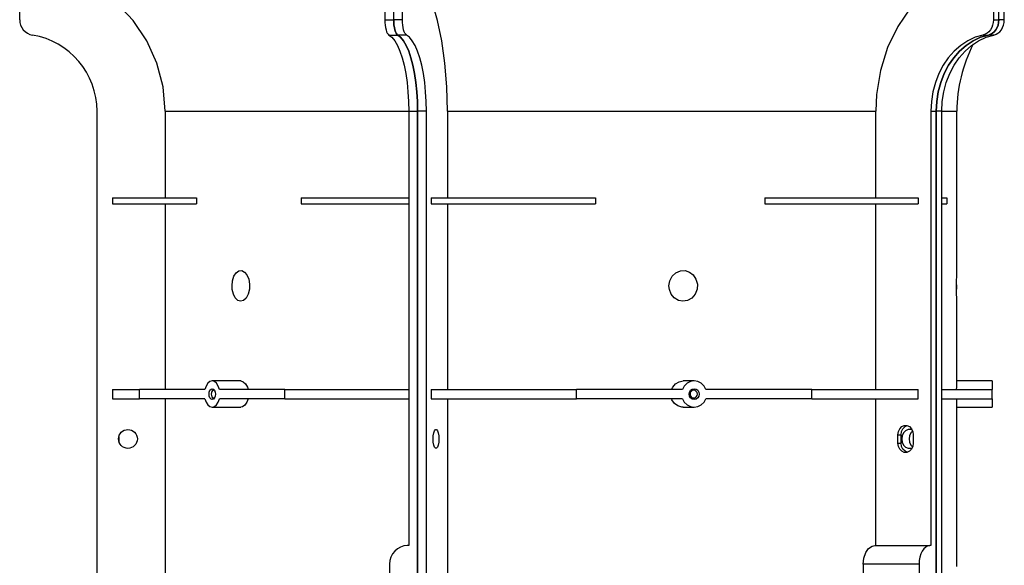
# Model space of a CAD drawing. Units: millimetres. Extents: x 874 to 17674, y 353 to 25342.
# Drawn here: x 12204 to 12236, y 3000 to 3018 of the extents above; entities that cross this region are included whole.
import ezdxf

# ---------------------------------------------------------------- set-up
doc = ezdxf.new("R2010")
doc.units = ezdxf.units.MM
doc.layers.add('143', color=143, linetype='Continuous')

msp = doc.modelspace()

# ---------------------------------------------------------------- linework, layer by layer
at = {"layer": '143'}
for p, q in [((12204.481, 3018.138), (12204.481, 3019.98)), ((12216.288, 3019.98), (12216.288, 3018.138)), ((12216.574, 3018.138), (12216.574, 3019.98)), ((12216.574, 3018.138), (12216.574, 3019.98)), ((12216.859, 3018.138), (12216.859, 3019.98)), ((12235.963, 3019.98), (12235.963, 3018.138)), ((12236.139, 3018.138), (12236.139, 3019.98)), ((12236.139, 3018.138), (12236.139, 3019.98)), ((12236.316, 3018.138), (12236.316, 3019.98)), ((12216.288, 3018.138), (12216.574, 3018.138)), ((12216.859, 3018.138), (12216.574, 3018.138)), ((12235.963, 3018.138), (12236.139, 3018.138)), ((12236.316, 3018.138), (12236.139, 3018.138)), ((12216.417, 3017.645), (12216.702, 3017.645)), ((12216.988, 3017.645), (12216.702, 3017.645)), ((12235.626, 3017.645), (12235.802, 3017.645)), ((12235.978, 3017.645), (12235.802, 3017.645)), ((12206.981, 2980.18), (12206.981, 3015.18)), ((12209.185, 3015.18), (12217.061, 3015.18)), ((12209.185, 3015.18), (12209.185, 3012.38)), ((12217.061, 3015.18), (12217.346, 3015.18)), ((12217.061, 3015.18), (12217.061, 3001.13)), ((12217.632, 3015.18), (12217.346, 3015.18)), ((12217.346, 2980.18), (12217.346, 3015.18)), ((12217.346, 3015.18), (12217.346, 2980.18)), ((12217.632, 2980.18), (12217.632, 3015.18)), ((12218.312, 3015.18), (12232.158, 3015.18)), ((12218.312, 3015.18), (12218.312, 3012.38)), ((12232.158, 3012.38), (12232.158, 3015.18)), ((12233.94, 3015.18), (12234.117, 3015.18)), ((12233.94, 3015.18), (12233.94, 3001.13)), ((12234.293, 3015.18), (12234.117, 3015.18)), ((12234.117, 3015.18), (12234.117, 2980.18)), ((12234.117, 2980.18), (12234.117, 3015.18)), ((12234.293, 3015.18), (12234.781, 3015.18)), ((12234.293, 2980.18), (12234.293, 3015.18)), ((12234.781, 3010.021), (12234.781, 3015.18)), ((12207.485, 3012.38), (12207.485, 3012.18)), ((12207.485, 3012.38), (12210.199, 3012.38)), ((12207.485, 3012.18), (12210.199, 3012.18)), ((12209.185, 3012.18), (12209.185, 3006.18)), ((12210.199, 3012.38), (12210.199, 3012.18)), ((12213.583, 3012.38), (12217.061, 3012.38)), ((12213.583, 3012.38), (12213.583, 3012.18)), ((12213.583, 3012.18), (12217.061, 3012.18)), ((12217.787, 3012.38), (12223.098, 3012.38)), ((12217.787, 3012.38), (12217.787, 3012.18)), ((12217.787, 3012.18), (12223.098, 3012.18)), ((12218.312, 3012.18), (12218.312, 3006.18)), ((12223.098, 3012.38), (12223.098, 3012.18)), ((12228.573, 3012.38), (12228.573, 3012.18)), ((12228.573, 3012.38), (12233.533, 3012.38)), ((12228.573, 3012.18), (12233.533, 3012.18)), ((12232.158, 3006.18), (12232.158, 3012.18)), ((12233.533, 3012.38), (12233.533, 3012.18)), ((12234.293, 3012.38), (12234.454, 3012.38)), ((12234.293, 3012.18), (12234.454, 3012.18)), ((12234.454, 3012.38), (12234.454, 3012.18)), ((12234.773, 3009.561), (12234.773, 3009.424)), ((12234.781, 3006.455), (12234.781, 3009.035)), ((12211.626, 3006.455), (12210.706, 3006.455)), ((12226.288, 3006.455), (12225.937, 3006.455)), ((12235.919, 3006.455), (12234.781, 3006.455)), ((12235.919, 3006.455), (12235.919, 3006.18)), ((12207.485, 3006.18), (12207.485, 3005.88)), ((12207.485, 3006.18), (12208.355, 3006.18)), ((12208.355, 3005.88), (12208.355, 3006.18)), ((12210.472, 3006.18), (12208.355, 3006.18)), ((12213.057, 3006.18), (12210.94, 3006.18)), ((12213.057, 3006.18), (12217.061, 3006.18)), ((12213.057, 3005.88), (12213.057, 3006.18)), ((12217.787, 3006.18), (12222.484, 3006.18)), ((12217.787, 3006.18), (12217.787, 3005.88)), ((12222.484, 3005.88), (12222.484, 3006.18)), ((12225.91, 3006.18), (12222.484, 3006.18)), ((12230.093, 3006.18), (12226.667, 3006.18)), ((12230.093, 3005.88), (12230.093, 3006.18)), ((12230.093, 3006.18), (12233.533, 3006.18)), ((12233.533, 3005.88), (12233.533, 3006.18)), ((12234.293, 3006.18), (12235.919, 3006.18)), ((12235.919, 3005.88), (12235.919, 3006.18)), ((12207.485, 3005.88), (12208.355, 3005.88)), ((12210.472, 3005.88), (12208.355, 3005.88)), ((12209.185, 3005.88), (12209.185, 3000.18)), ((12213.057, 3005.88), (12210.94, 3005.88)), ((12213.057, 3005.88), (12217.061, 3005.88)), ((12217.787, 3005.88), (12222.484, 3005.88)), ((12218.312, 3005.88), (12218.312, 3000.18)), ((12225.91, 3005.88), (12222.484, 3005.88)), ((12230.093, 3005.88), (12226.667, 3005.88)), ((12230.093, 3005.88), (12233.533, 3005.88)), ((12232.158, 3001.13), (12232.158, 3005.88)), ((12234.293, 3005.88), (12235.919, 3005.88)), ((12235.919, 3005.88), (12235.919, 3005.605)), ((12210.706, 3005.605), (12211.626, 3005.605)), ((12225.937, 3005.605), (12226.288, 3005.605)), ((12234.781, 3000.455), (12234.781, 3005.611)), ((12234.781, 3005.605), (12235.919, 3005.605)), ((12207.686, 3004.658), (12207.686, 3004.503)), ((12232.877, 3004.445), (12232.877, 3004.715)), ((12232.877, 3004.715), (12232.982, 3004.715)), ((12232.982, 3004.445), (12232.982, 3004.715)), ((12233.37, 3004.715), (12233.37, 3004.445)), ((12232.877, 3004.445), (12232.982, 3004.445)), ((12217.061, 3001.13), (12217.013, 3001.13)), ((12232.127, 3001.13), (12233.911, 3001.13)), ((12233.94, 3001.13), (12233.911, 3001.13)), ((12216.443, 3000.53), (12216.443, 2999.88)), ((12231.75, 3000.53), (12231.75, 3000.18)), ((12233.558, 3000.53), (12231.75, 3000.53)), ((12233.558, 3000.53), (12233.558, 2999.88))]:
    msp.add_line(p, q, dxfattribs=at)
at = {"layer": '143', "flags": 128}
for points in [[(12209.185, 3015.18), (12209.118, 3015.969), (12208.92, 3016.736), (12208.596, 3017.458), (12208.155, 3018.116), (12207.61, 3018.69), (12206.977, 3019.165), (12206.496, 3019.428)], [(12218.312, 3015.18), (12218.292, 3015.969), (12218.231, 3016.736), (12218.13, 3017.458), (12217.994, 3018.116), (12217.826, 3018.69), (12217.63, 3019.165), (12217.481, 3019.428)], [(12234.333, 3019.428), (12233.78, 3019.03), (12233.287, 3018.523), (12232.871, 3017.921), (12232.543, 3017.241), (12232.312, 3016.502), (12232.183, 3015.726), (12232.158, 3015.18)], [(12216.288, 3018.138), (12216.291, 3018.051), (12216.298, 3017.967), (12216.309, 3017.887), (12216.325, 3017.816), (12216.344, 3017.754), (12216.366, 3017.704), (12216.391, 3017.668), (12216.417, 3017.645)], [(12216.702, 3017.645), (12216.676, 3017.668), (12216.652, 3017.704), (12216.629, 3017.754), (12216.61, 3017.816), (12216.595, 3017.887), (12216.583, 3017.967), (12216.576, 3018.051), (12216.574, 3018.138)], [(12216.574, 3018.138), (12216.576, 3018.051), (12216.583, 3017.967), (12216.595, 3017.887), (12216.61, 3017.816), (12216.629, 3017.754), (12216.652, 3017.704), (12216.676, 3017.668), (12216.702, 3017.645)], [(12216.988, 3017.645), (12216.962, 3017.668), (12216.937, 3017.704), (12216.915, 3017.754), (12216.895, 3017.816), (12216.88, 3017.887), (12216.868, 3017.967), (12216.861, 3018.051), (12216.859, 3018.138)], [(12235.963, 3018.138), (12235.957, 3018.051), (12235.938, 3017.967), (12235.908, 3017.887), (12235.867, 3017.816), (12235.817, 3017.754), (12235.759, 3017.704), (12235.694, 3017.668), (12235.626, 3017.645)], [(12236.139, 3018.138), (12236.133, 3018.051), (12236.115, 3017.967), (12236.085, 3017.887), (12236.044, 3017.816), (12235.993, 3017.754), (12235.935, 3017.704), (12235.871, 3017.668), (12235.802, 3017.645)], [(12235.802, 3017.645), (12235.871, 3017.668), (12235.935, 3017.704), (12235.993, 3017.754), (12236.044, 3017.816), (12236.085, 3017.887), (12236.115, 3017.967), (12236.133, 3018.051), (12236.139, 3018.138)], [(12235.978, 3017.645), (12236.047, 3017.668), (12236.111, 3017.704), (12236.17, 3017.754), (12236.22, 3017.816), (12236.261, 3017.887), (12236.291, 3017.967), (12236.309, 3018.051), (12236.316, 3018.138)], [(12216.417, 3017.645), (12216.513, 3017.572), (12216.605, 3017.461), (12216.692, 3017.312), (12216.773, 3017.128), (12216.845, 3016.913), (12216.909, 3016.669), (12216.962, 3016.402), (12217.005, 3016.114), (12217.036, 3015.811), (12217.055, 3015.499), (12217.061, 3015.18)], [(12217.346, 3015.18), (12217.34, 3015.499), (12217.321, 3015.811), (12217.29, 3016.114), (12217.248, 3016.402), (12217.194, 3016.669), (12217.131, 3016.913), (12217.058, 3017.128), (12216.978, 3017.312), (12216.891, 3017.461), (12216.798, 3017.572), (12216.702, 3017.645)], [(12216.702, 3017.645), (12216.798, 3017.572), (12216.891, 3017.461), (12216.978, 3017.312), (12217.058, 3017.128), (12217.131, 3016.913), (12217.194, 3016.669), (12217.248, 3016.402), (12217.29, 3016.114), (12217.321, 3015.811), (12217.34, 3015.499), (12217.346, 3015.18)], [(12217.632, 3015.18), (12217.625, 3015.499), (12217.607, 3015.811), (12217.576, 3016.114), (12217.533, 3016.402), (12217.48, 3016.669), (12217.416, 3016.913), (12217.343, 3017.128), (12217.263, 3017.312), (12217.176, 3017.461), (12217.084, 3017.572), (12216.988, 3017.645)], [(12235.626, 3017.645), (12235.375, 3017.572), (12235.133, 3017.461), (12234.905, 3017.312), (12234.695, 3017.128), (12234.505, 3016.913), (12234.338, 3016.669), (12234.198, 3016.402), (12234.087, 3016.114), (12234.006, 3015.811), (12233.957, 3015.499), (12233.94, 3015.18)], [(12235.802, 3017.645), (12235.551, 3017.572), (12235.31, 3017.461), (12235.082, 3017.312), (12234.871, 3017.128), (12234.681, 3016.913), (12234.514, 3016.669), (12234.374, 3016.402), (12234.263, 3016.114), (12234.182, 3015.811), (12234.133, 3015.499), (12234.117, 3015.18)], [(12234.117, 3015.18), (12234.133, 3015.499), (12234.182, 3015.811), (12234.263, 3016.114), (12234.374, 3016.402), (12234.514, 3016.669), (12234.681, 3016.913), (12234.871, 3017.128), (12235.082, 3017.312), (12235.31, 3017.461), (12235.551, 3017.572), (12235.802, 3017.645)], [(12234.293, 3015.18), (12234.309, 3015.499), (12234.359, 3015.811), (12234.439, 3016.114), (12234.551, 3016.402), (12234.691, 3016.669), (12234.857, 3016.913), (12235.047, 3017.128), (12235.258, 3017.312), (12235.486, 3017.461), (12235.728, 3017.572), (12235.978, 3017.645)], [(12211.349, 3009.53), (12211.365, 3009.696), (12211.41, 3009.844), (12211.481, 3009.956), (12211.569, 3010.018), (12211.662, 3010.024), (12211.752, 3009.978), (12211.83, 3009.884), (12211.887, 3009.751), (12211.915, 3009.591), (12211.91, 3009.42), (12211.87, 3009.261), (12211.801, 3009.135), (12211.713, 3009.057), (12211.619, 3009.033), (12211.529, 3009.064), (12211.451, 3009.143), (12211.391, 3009.265), (12211.356, 3009.418), (12211.349, 3009.53)], [(12225.474, 3009.53), (12225.501, 3009.696), (12225.578, 3009.844), (12225.698, 3009.956), (12225.843, 3010.018), (12225.995, 3010.024), (12226.138, 3009.978), (12226.259, 3009.884), (12226.347, 3009.751), (12226.391, 3009.591), (12226.383, 3009.42), (12226.322, 3009.261), (12226.215, 3009.135), (12226.077, 3009.057), (12225.926, 3009.033), (12225.778, 3009.064), (12225.647, 3009.143), (12225.546, 3009.265), (12225.486, 3009.418), (12225.474, 3009.53)], [(12234.772, 3009.53), (12234.773, 3009.696), (12234.776, 3009.844), (12234.779, 3009.956), (12234.781, 3010.018), (12234.781, 3010.021)], [(12234.781, 3009.035), (12234.781, 3009.033), (12234.78, 3009.064), (12234.778, 3009.143), (12234.775, 3009.265), (12234.773, 3009.418), (12234.772, 3009.53)], [(12210.94, 3006.18), (12210.903, 3006.292), (12210.848, 3006.38), (12210.78, 3006.436), (12210.706, 3006.455), (12210.631, 3006.436), (12210.564, 3006.38), (12210.509, 3006.292), (12210.472, 3006.18)], [(12211.626, 3006.455), (12211.629, 3006.455), (12211.712, 3006.43), (12211.786, 3006.36), (12211.843, 3006.252), (12211.865, 3006.18)], [(12225.557, 3006.18), (12225.595, 3006.259), (12225.687, 3006.365), (12225.807, 3006.433), (12225.937, 3006.455)], [(12226.667, 3006.18), (12226.607, 3006.292), (12226.518, 3006.38), (12226.409, 3006.436), (12226.288, 3006.455), (12226.168, 3006.436), (12226.058, 3006.38), (12225.97, 3006.292), (12225.91, 3006.18)], [(12234.775, 3006.18), (12234.776, 3006.259), (12234.779, 3006.365), (12234.781, 3006.433), (12234.781, 3006.455)], [(12210.603, 3006.03), (12210.611, 3006.097), (12210.633, 3006.154), (12210.667, 3006.192), (12210.706, 3006.205), (12210.745, 3006.192), (12210.779, 3006.154), (12210.801, 3006.097), (12210.809, 3006.03), (12210.801, 3005.963), (12210.779, 3005.907), (12210.745, 3005.869), (12210.706, 3005.855), (12210.667, 3005.869), (12210.633, 3005.907), (12210.611, 3005.963), (12210.603, 3006.03)], [(12210.79, 3006.131), (12210.774, 3006.146), (12210.746, 3006.155), (12210.718, 3006.146), (12210.694, 3006.119), (12210.678, 3006.078), (12210.673, 3006.03)], [(12226.122, 3006.03), (12226.135, 3006.097), (12226.171, 3006.154), (12226.225, 3006.192), (12226.288, 3006.205), (12226.352, 3006.192), (12226.406, 3006.154), (12226.442, 3006.097), (12226.455, 3006.03), (12226.442, 3005.963), (12226.406, 3005.907), (12226.352, 3005.869), (12226.288, 3005.855), (12226.225, 3005.869), (12226.171, 3005.907), (12226.135, 3005.963), (12226.122, 3006.03)], [(12226.154, 3006.03), (12226.163, 3005.983), (12226.189, 3005.942), (12226.227, 3005.915), (12226.273, 3005.905), (12226.318, 3005.915), (12226.357, 3005.942), (12226.383, 3005.983), (12226.392, 3006.03), (12226.383, 3006.078), (12226.357, 3006.119), (12226.318, 3006.146), (12226.273, 3006.155), (12226.227, 3006.146), (12226.189, 3006.119), (12226.163, 3006.078), (12226.154, 3006.03)], [(12210.472, 3005.88), (12210.509, 3005.769), (12210.564, 3005.681), (12210.631, 3005.625), (12210.706, 3005.605), (12210.78, 3005.625), (12210.848, 3005.681), (12210.903, 3005.769), (12210.94, 3005.88)], [(12210.673, 3006.03), (12210.678, 3005.983), (12210.694, 3005.942), (12210.718, 3005.915), (12210.746, 3005.905), (12210.774, 3005.915), (12210.79, 3005.93)], [(12211.865, 3005.88), (12211.825, 3005.765), (12211.76, 3005.67), (12211.681, 3005.616), (12211.626, 3005.611)], [(12225.937, 3005.611), (12225.89, 3005.608), (12225.76, 3005.648), (12225.649, 3005.731), (12225.57, 3005.848), (12225.557, 3005.88)], [(12225.91, 3005.88), (12225.97, 3005.769), (12226.058, 3005.681), (12226.168, 3005.625), (12226.288, 3005.605), (12226.409, 3005.625), (12226.518, 3005.681), (12226.607, 3005.769), (12226.667, 3005.88)], [(12234.781, 3005.611), (12234.781, 3005.608), (12234.78, 3005.648), (12234.778, 3005.731), (12234.776, 3005.848), (12234.775, 3005.88)], [(12217.846, 3004.58), (12217.852, 3004.685), (12217.868, 3004.777), (12217.893, 3004.845), (12217.924, 3004.881), (12217.957, 3004.881), (12217.988, 3004.845), (12218.013, 3004.777), (12218.029, 3004.685), (12218.035, 3004.58), (12218.029, 3004.476), (12218.013, 3004.384), (12217.988, 3004.316), (12217.957, 3004.28), (12217.924, 3004.28), (12217.893, 3004.316), (12217.868, 3004.384), (12217.852, 3004.476), (12217.846, 3004.58)], [(12232.877, 3004.715), (12232.891, 3004.82), (12232.934, 3004.912), (12233, 3004.98), (12233.08, 3005.016), (12233.166, 3005.016), (12233.247, 3004.98), (12233.312, 3004.912), (12233.355, 3004.82), (12233.37, 3004.715)], [(12232.982, 3004.715), (12232.997, 3004.82), (12233.04, 3004.912), (12233.106, 3004.98), (12233.176, 3005.013)], [(12233.338, 3004.865), (12233.292, 3004.881), (12233.206, 3004.881), (12233.126, 3004.845), (12233.06, 3004.777), (12233.017, 3004.685), (12233.002, 3004.58), (12233.017, 3004.476), (12233.06, 3004.384), (12233.126, 3004.316), (12233.206, 3004.28), (12233.292, 3004.28), (12233.338, 3004.296)], [(12233.35, 3004.836), (12233.295, 3004.777), (12233.252, 3004.685), (12233.237, 3004.58), (12233.252, 3004.476), (12233.295, 3004.384), (12233.35, 3004.325)], [(12233.37, 3004.445), (12233.355, 3004.341), (12233.312, 3004.249), (12233.247, 3004.181), (12233.166, 3004.145), (12233.08, 3004.145), (12233, 3004.181), (12232.934, 3004.249), (12232.891, 3004.341), (12232.877, 3004.445)], [(12233.176, 3004.148), (12233.106, 3004.181), (12233.04, 3004.249), (12232.997, 3004.341), (12232.982, 3004.445)], [(12217.013, 3001.13), (12216.902, 3001.119), (12216.795, 3001.085), (12216.696, 3001.029), (12216.61, 3000.955), (12216.539, 3000.864), (12216.486, 3000.76), (12216.454, 3000.648), (12216.443, 3000.53)], [(12231.75, 3000.53), (12231.772, 3000.729), (12231.834, 3000.905), (12231.93, 3001.039), (12232.046, 3001.116), (12232.127, 3001.13)], [(12233.911, 3001.13), (12233.842, 3001.119), (12233.776, 3001.085), (12233.715, 3001.029), (12233.662, 3000.955), (12233.618, 3000.864), (12233.585, 3000.76), (12233.565, 3000.648), (12233.558, 3000.53)]]:
    msp.add_lwpolyline(points, dxfattribs=at)
at = {"layer": '143'}
msp.add_circle((12207.981, 3004.58), 0.305, dxfattribs=at)
for centre, radius, start, end in [((12204.981, 3018.138), 0.5, 180, 260.4059), ((12204.481, 3015.18), 2.5, 0, 80.4059), ((12239.481, 3015.18), 4.7, 152.4857, 180)]:
    msp.add_arc(centre, radius, start, end, dxfattribs=at)

doc.saveas('drawing.dxf')
